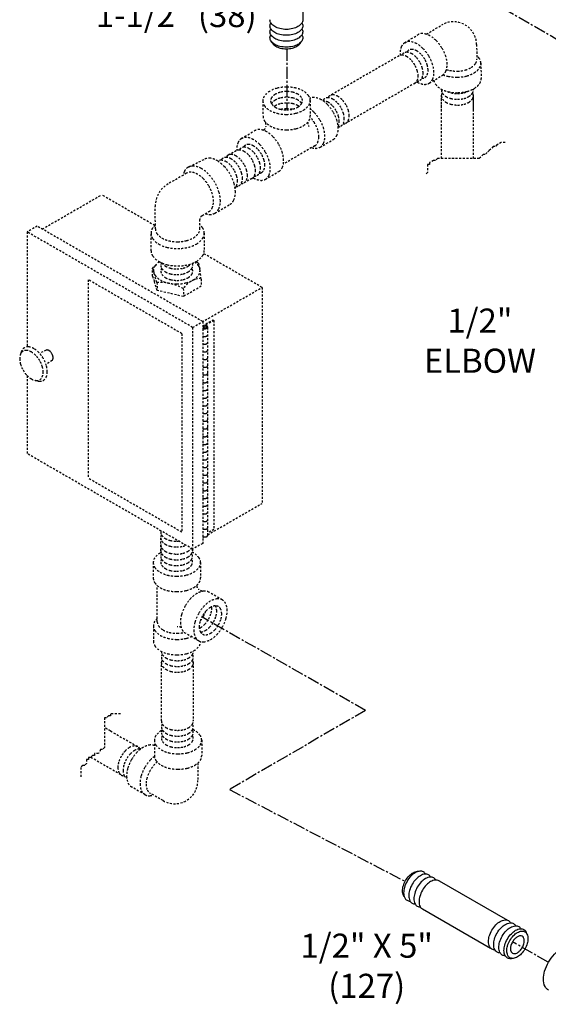
# Model space of a CAD drawing. Extents: x -14 to 54, y 1 to 105.
# Drawn here: x -14 to 18, y 3 to 64 of the extents above; entities that cross this region are included whole.
import ezdxf

# ---------------------------------------------------------------- set-up
doc = ezdxf.new("R2010")
doc.units = 0
doc.header["$MEASUREMENT"] = 0
doc.linetypes.add('CENTER2', pattern=[1.125, 0.75, -0.125, 0.125, -0.125])
doc.linetypes.add('HIDDEN2', pattern=[0.1875, 0.125, -0.0625])
doc.layers.get('0').update_dxf_attribs({"linetype": 'CONTINUOUS'})
for name, color, linetype in [('CEN', 7, 'CENTER2'), ('HID', 7, 'HIDDEN2'), ('OBJ', 7, 'CONTINUOUS')]:
    doc.layers.add(name, color=color, linetype=linetype)
doc.styles.get("Standard").update_dxf_attribs({"font": 'ARIAL.TTF'})

msp = doc.modelspace()

# ---------------------------------------------------------------- linework, layer by layer
at = {"layer": 'CEN'}
for p, q in [((20.126, 61.968), (12.754, 66.224)), ((2.128, 62.09), (2.128, 58.283)), ((7.026, 20.882), (-3.157, 26.705)), ((7.026, 20.882), (-1.449, 15.957)), ((-1.449, 15.957), (9.491, 10.24)), ((18.384, 5.213), (16.172, 6.47))]:
    msp.add_line(p, q, dxfattribs=at)
at = {"layer": 'HID'}
for p, q in [((10.808, 62.996), (11.744, 63.563)), ((9.465, 62.465), (10.288, 62.963)), ((13.933, 62.359), (13.952, 61.432)), ((9.113, 61.65), (4.779, 59.153)), ((14.199, 61.197), (14.219, 60.235)), ((10.99, 59.947), (11.812, 60.445)), ((10.109, 59.948), (5.804, 57.454)), ((11.753, 58.219), (11.749, 59.195)), ((11.752, 55.253), (11.752, 59.211)), ((13.729, 59.211), (13.728, 55.253)), ((13.731, 59.117), (13.728, 58.219)), ((0.638, 58.843), (0.645, 57.882)), ((3.582, 58.865), (3.589, 57.904)), ((0.659, 57.015), (0.692, 57.035)), ((0.809, 57.503), (0.811, 57.244)), ((-0.691, 56.502), (0.138, 56.989)), ((4.196, 55.958), (5.025, 56.445)), ((3.866, 56.045), (1.905, 54.893)), ((-3.944, 54.745), (-2.974, 55.224)), ((-1.015, 55.737), (-1.515, 55.472)), ((-4.114, 54.339), (-5.252, 53.676)), ((-0.041, 54.018), (-0.536, 53.736)), ((0.8, 53.964), (1.629, 54.451)), ((-13.092, 50.862), (-9.399, 52.994)), ((-6.088, 51.082), (-9.399, 52.994)), ((-6.052, 50.866), (-6.058, 52.267)), ((-2.349, 51.848), (-1.415, 52.393)), ((-3.152, 51.695), (-2.72, 51.947)), ((-13.402, 51.04), (-14.026, 50.68)), ((-3.108, 45.097), (-13.402, 51.04)), ((-3.284, 50.877), (-3.286, 51.46)), ((-3.732, 44.737), (-14.026, 50.68)), ((-14.026, 50.68), (-14.026, 43.527)), ((-6.319, 49.513), (-6.323, 50.595)), ((-3.011, 50.608), (-3.007, 49.526)), ((0.586, 47.229), (-3.042, 49.324)), ((-6.234, 48.411), (-5.972, 48.683)), ((-3.378, 48.743), (-3.558, 48.819)), ((-3.378, 48.743), (-3.29, 48.401)), ((-6.227, 47.93), (-6.234, 48.411)), ((-6.234, 48.411), (-6.138, 48.119)), ((-6.227, 47.93), (-6.125, 47.621)), ((-5.956, 47.535), (-6.14, 48.126)), ((-3.206, 47.749), (-3.277, 48.336)), ((-10.232, 47.709), (-10.232, 35.342)), ((-4.407, 44.346), (-10.232, 47.709)), ((-5.943, 47.037), (-6.128, 47.628)), ((-5.951, 47.535), (-5.943, 47.037)), ((-3.199, 47.299), (-4.306, 46.66)), ((-3.732, 44.737), (0.586, 47.229)), ((-3.206, 47.749), (-3.199, 47.299)), ((0.586, 47.229), (0.586, 33.778)), ((-4.306, 46.66), (-5.943, 47.037)), ((-4.314, 47.165), (-4.306, 46.66)), ((-3.108, 44.837), (-2.467, 45.206)), ((-3.108, 45.097), (-3.108, 31.288)), ((-3.108, 44.837), (-2.848, 44.687)), ((-2.411, 45.174), (-3.051, 44.804)), ((-2.946, 44.865), (-2.959, 44.821)), ((-2.467, 45.206), (-2.411, 45.174)), ((-2.411, 45.174), (-2.411, 32.151)), ((-4.407, 44.346), (-4.407, 31.979)), ((-3.732, 44.737), (-3.732, 30.928)), ((-2.796, 31.79), (-2.796, 44.76)), ((-14.404, 43.187), (-14.46, 43.006)), ((-12.849, 43.318), (-13.257, 43.122)), ((-12.482, 42.682), (-12.855, 42.426)), ((-14.026, 41.73), (-14.026, 36.872)), ((-13.373, 41.401), (-13.557, 41.443)), ((-3.732, 30.928), (-14.026, 36.872)), ((-4.407, 31.979), (-10.232, 35.342)), ((-2.796, 31.826), (0.586, 33.778)), ((-2.411, 32.151), (-2.796, 31.928)), ((-5.717, 30.828), (-5.72, 31.673)), ((-3.108, 31.288), (-3.732, 30.928)), ((-3.108, 31.646), (-3.034, 31.688)), ((-3.742, 30.934), (-3.742, 30.827)), ((-6.184, 30.086), (-6.181, 29.125)), ((-3.242, 30.094), (-3.239, 29.133)), ((-5.932, 26.392), (-5.938, 28.665)), ((-3.479, 28.671), (-3.479, 28.632)), ((-3.134, 28.296), (-3.358, 28.424)), ((-1.891, 27.769), (-2.724, 28.247)), ((-6.173, 26.151), (-6.17, 25.19)), ((-3.355, 25.217), (-4.188, 25.695)), ((-5.67, 20.225), (-5.671, 23.887)), ((-3.694, 23.888), (-3.696, 20.225)), ((-8.846, 19.605), (-7.112, 18.607)), ((-6.111, 19.027), (-6.111, 18.066)), ((-3.17, 19.027), (-3.17, 18.066)), ((-8.204, 16.876), (-10.072, 17.957)), ((-3.411, 17.605), (-3.411, 16.511)), ((-6.704, 15.637), (-7.536, 16.118)), ((-5.573, 15.263), (-6.375, 15.726))]:
    msp.add_line(p, q, dxfattribs=at)
for points in [[(10.288, 62.963, -0.156851), (10.591, 63.035, -0.106617), (11.025, 62.905, -0.072341), (11.411, 62.613, -0.058752), (11.777, 62.144, -0.058752)], [(9.18, 61.681, -0.015506), (9.174, 61.785, -0.106617), (9.261, 62.23, -0.156851), (9.465, 62.465, -0.156851), (9.769, 62.537, -0.106617), (10.203, 62.407, -0.072341), (10.589, 62.115, -0.058752), (10.955, 61.646, -0.058752), (11.201, 61.104, -0.072341), (11.281, 60.627, -0.106617), (11.194, 60.182, -0.156851), (10.99, 59.947, -0.156851), (10.686, 59.874, -0.106617), (10.253, 60.004, -0.00936), (10.198, 60.036, -0.00936)], [(9.591, 61.872, -0.1385), (9.721, 62.005, -0.156851), (9.925, 62.05, -0.106617), (10.215, 61.956, -0.072341), (10.47, 61.755, -0.058752), (10.709, 61.435, -0.058752)], [(11.777, 62.144, -0.058752), (12.024, 61.602, -0.072341), (12.103, 61.125, -0.106617), (12.017, 60.68, -0.156851), (11.812, 60.445, -0.156851)], [(9.089, 61.64, -0.010765), (9.101, 61.648, -0.156851), (9.306, 61.692, -0.106617), (9.595, 61.599, -0.072341), (9.85, 61.397, -0.058752), (10.089, 61.077, -0.058752)], [(9.281, 61.693, -0.1385), (9.411, 61.827, -0.156851), (9.616, 61.871, -0.106617), (9.905, 61.778, -0.072341), (10.16, 61.576, -0.058752), (10.399, 61.256, -0.058752)], [(10.709, 61.435, -0.058752), (10.867, 61.068, -0.072341), (10.914, 60.746, -0.106617), (10.849, 60.449, -0.156851), (10.709, 60.294, -0.1385), (10.529, 60.248, -0.062392)], [(12.737, 60.696, 0.058752), (13.23, 60.764, 0.072341), (13.602, 60.922, 0.106617), (13.878, 61.182, 0.156851), (13.952, 61.432, 0.156851)], [(12.745, 60.316, 0.058752), (13.334, 60.398, 0.072341), (13.78, 60.587, 0.106617), (14.109, 60.898, 0.156851), (14.199, 61.197, 0.156851), (14.097, 61.491, 0.051358), (13.948, 61.653, 0.072341)], [(10.089, 61.077, -0.058752), (10.247, 60.71, -0.072341), (10.294, 60.389, -0.106617), (10.23, 60.091, -0.156851), (10.089, 59.936, -0.010765), (10.076, 59.929, -0.062392)], [(10.399, 61.256, -0.058752), (10.557, 60.889, -0.072341), (10.604, 60.567, -0.106617), (10.54, 60.27, -0.156851), (10.399, 60.115, -0.1385), (10.219, 60.069, -0.062392)], [(12.059, 60.797, 0.033814), (12.242, 60.744, 0.058752), (12.737, 60.696, 0.058752)], [(11.85, 60.47, 0.04722), (12.152, 60.374, 0.058752), (12.745, 60.316, 0.058752)], [(12.765, 59.355, 0.058752), (13.354, 59.437, 0.072341), (13.8, 59.625, 0.106617), (14.129, 59.936, 0.156851), (14.219, 60.235, 0.156851)], [(13.726, 59.583, -0.050507), (13.733, 59.514, -0.156851), (13.669, 59.314, -0.106617), (13.443, 59.109, -0.072341), (13.139, 58.988, -0.058752), (12.74, 58.941, -0.058752), (12.342, 58.988, -0.072341), (12.038, 59.109, -0.106617), (11.812, 59.314, -0.156851), (11.747, 59.514, -0.036861), (11.751, 59.565, -0.036861)], [(1.172, 58.668, -0.018131), (1.186, 58.689, -0.106617), (1.41, 58.895, -0.072341), (1.711, 59.018, -0.058752), (2.108, 59.068, -0.058752), (2.506, 59.024, -0.072341), (2.809, 58.906, -0.106617), (3.036, 58.703, -0.018131), (3.05, 58.682, -0.156851)], [(5.012, 58.145, 0.058752), (4.653, 58.619, 0.072341), (4.271, 58.916, 0.106617), (3.838, 59.052, 0.140494), (3.563, 58.999, 0.156851)], [(5.315, 57.23, 0.137723), (5.495, 57.275, 0.156851), (5.636, 57.431, 0.106617), (5.7, 57.73, 0.072341), (5.653, 58.053, 0.058752), (5.495, 58.422, 0.058752), (5.255, 58.744, 0.072341), (4.998, 58.946, 0.106617), (4.707, 59.04, 0.156851), (4.502, 58.995, 0.137723), (4.372, 58.863, 0.106617)], [(5.625, 57.408, 0.137723), (5.804, 57.454, 0.156851), (5.946, 57.61, 0.106617), (6.01, 57.909, 0.072341), (5.963, 58.232, 0.058752), (5.804, 58.601, 0.058752), (5.564, 58.923, 0.072341), (5.308, 59.125, 0.106617), (5.017, 59.219, 0.156851), (4.811, 59.174, 0.137723), (4.682, 59.041, 0.106617)], [(13.683, 59.336, -0.137723), (13.733, 59.157, -0.156851), (13.669, 58.956, -0.106617), (13.443, 58.751, -0.072341), (13.139, 58.63, -0.058752), (12.74, 58.583, -0.058752), (12.342, 58.63, -0.072341), (12.038, 58.751, -0.106617), (11.812, 58.956, -0.156851), (11.747, 59.157, -0.137723), (11.798, 59.336, -0.106617)], [(13.426, 59.457, -0.068174), (13.139, 59.346, -0.058752), (12.74, 59.299, -0.058752), (12.342, 59.346, -0.052707), (12.117, 59.425, -0.052707)], [(1.343, 58.491, -0.029115), (1.412, 58.537, -0.072341), (1.714, 58.66, -0.058752), (2.111, 58.71, -0.058752), (2.508, 58.666, -0.072341), (2.811, 58.548, -0.029115), (2.882, 58.502, -0.156851)], [(1.772, 58.315, -0.050443), (2.113, 58.352, -0.050443), (2.456, 58.32, -0.072341)], [(4.183, 57.658, 0.058752), (3.824, 58.132, 0.046847), (3.586, 58.338, 0.106617)], [(5.32, 57.239, 0.010803), (5.326, 57.253, 0.106617), (5.391, 57.551, 0.072341), (5.344, 57.874, 0.058752), (5.185, 58.243, 0.058752), (4.945, 58.565, 0.072341), (4.688, 58.767, 0.106617), (4.398, 58.861, 0.028379), (4.359, 58.863, 0.028379)], [(2.123, 57.043, -0.058752), (1.532, 57.108, -0.072341), (1.08, 57.284, -0.106617), (0.742, 57.586, -0.156851), (0.645, 57.882, -0.156851)], [(3.589, 57.904, -0.156851), (3.496, 57.606, -0.106617), (3.162, 57.3, -0.072341), (2.714, 57.117, -0.058752), (2.123, 57.043, -0.058752)], [(3.856, 57.465, 0.053778), (3.584, 57.831, 0.072341)], [(3.676, 55.932, 0.051358), (3.891, 55.89, 0.156851), (4.196, 55.958, 0.156851), (4.404, 56.191, 0.106617), (4.496, 56.634, 0.072341), (4.422, 57.113, 0.058752), (4.183, 57.658, 0.058752)], [(1.617, 56.15, 0.058752), (1.257, 56.625, 0.072341), (0.875, 56.922, 0.106617), (0.443, 57.057, 0.156851), (0.138, 56.989, 0.156851)], [(3.866, 56.045, 0.156851), (4.04, 56.239, 0.106617), (4.117, 56.61, 0.072341), (4.056, 57.01, 0.058752), (3.856, 57.465, 0.058752)], [(0.019, 54.058, 0.007732), (0.064, 54.031, 0.106617), (0.496, 53.896, 0.156851), (0.8, 53.964, 0.156851), (1.008, 54.196, 0.106617), (1.1, 54.64, 0.072341), (1.027, 55.119, 0.058752), (0.788, 55.663, 0.058752), (0.428, 56.138, 0.072341), (0.046, 56.435, 0.106617), (-0.386, 56.57, 0.156851), (-0.691, 56.502, 0.156851), (-0.898, 56.27, 0.106617), (-0.991, 55.826, 0.011172), (-0.988, 55.751, 0.011172)], [(0.283, 55.345, 0.058752), (0.044, 55.665, 0.072341), (-0.211, 55.867, 0.106617), (-0.5, 55.96, 0.156851), (-0.705, 55.916, 0.1385), (-0.835, 55.783, 0.062392)], [(0.41, 54.334, 0.112813), (0.556, 54.38, 0.156851), (0.695, 54.536, 0.106617), (0.757, 54.834, 0.072341), (0.708, 55.156, 0.058752), (0.547, 55.522, 0.058752), (0.306, 55.841, 0.072341), (0.049, 56.041, 0.106617), (-0.242, 56.132, 0.156851), (-0.446, 56.086, 0.131653), (-0.571, 55.96, 0.131653)], [(1.629, 54.451, 0.156851), (1.837, 54.683, 0.106617), (1.929, 55.127, 0.072341), (1.856, 55.605, 0.058752), (1.617, 56.15, 0.058752)], [(-1.964, 55.149, -0.137723), (-1.834, 55.282, -0.156851), (-1.628, 55.326, -0.106617), (-1.337, 55.232, -0.072341), (-1.081, 55.03, -0.058752), (-0.841, 54.708, -0.058752), (-0.683, 54.339, -0.072341), (-0.636, 54.015, -0.106617), (-0.7, 53.717, -0.156851), (-0.842, 53.561, -0.137723), (-1.022, 53.515, -0.106617)], [(-1.654, 55.327, -0.137723), (-1.524, 55.46, -0.156851), (-1.318, 55.504, -0.106617), (-1.027, 55.411, -0.072341), (-0.771, 55.208, -0.058752), (-0.531, 54.886, -0.058752), (-0.373, 54.517, -0.072341), (-0.326, 54.194, -0.106617), (-0.39, 53.895, -0.156851), (-0.532, 53.74, -0.137723), (-0.712, 53.694, -0.106617)], [(-0.027, 55.166, 0.058752), (-0.266, 55.487, 0.072341), (-0.521, 55.688, 0.106617), (-0.81, 55.781, 0.156851), (-1.015, 55.737, 0.010765), (-1.027, 55.73, 0.062392)], [(0.102, 54.158, 0.1385), (0.282, 54.204, 0.156851), (0.423, 54.359, 0.106617), (0.487, 54.656, 0.072341), (0.441, 54.978, 0.058752), (0.283, 55.345, 0.058752)], [(-4.329, 54.214, -0.051358), (-4.251, 54.449, -0.156851), (-4.017, 54.71, -0.156851), (-3.674, 54.785, -0.106617), (-3.188, 54.631, -0.072341), (-2.759, 54.296, -0.058752), (-2.357, 53.761, -0.058752)], [(-2.16, 55.093, -0.013583), (-2.144, 55.103, -0.156851), (-1.938, 55.147, -0.106617), (-1.647, 55.053, -0.072341), (-1.391, 54.851, -0.058752), (-1.151, 54.529, -0.058752), (-0.992, 54.16, -0.072341), (-0.946, 53.837, -0.106617), (-1.01, 53.538, -0.105273), (-1.095, 53.423)], [(-0.041, 54.018, 0.010765), (-0.028, 54.025, 0.156851), (0.113, 54.18, 0.106617), (0.177, 54.478, 0.072341), (0.131, 54.799, 0.058752), (-0.027, 55.166, 0.058752)], [(-4.114, 54.339, -0.156851), (-3.827, 54.402, -0.106617), (-3.421, 54.273, -0.072341), (-3.062, 53.993, -0.058752), (-2.726, 53.545, -0.058752)], [(-1.422, 54.305, -0.058752), (-1.155, 53.691, -0.072341), (-1.075, 53.152, -0.106617), (-1.18, 52.654, -0.156851), (-1.415, 52.393, -0.156851)], [(-2.357, 53.761, -0.058752), (-2.09, 53.147, -0.072341), (-2.009, 52.608, -0.106617), (-2.115, 52.109, -0.156851), (-2.349, 51.848, -0.156851), (-2.692, 51.773, -0.051358), (-2.935, 51.822, -0.072341)], [(-2.726, 53.545, -0.058752), (-2.503, 53.032, -0.072341), (-2.435, 52.582, -0.106617), (-2.523, 52.165, -0.156851), (-2.72, 51.947, -0.156851)], [(-3.285, 51.126, -0.051358), (-3.12, 50.942, -0.156851), (-3.011, 50.608, -0.156851), (-3.117, 50.274, -0.106617), (-3.493, 49.93, -0.072341), (-3.998, 49.726, -0.058752), (-4.663, 49.645, -0.058752), (-5.328, 49.721, -0.072341), (-5.835, 49.921, -0.106617), (-6.214, 50.261, -0.156851), (-6.323, 50.595, -0.156851), (-6.217, 50.929, -0.051358), (-6.053, 51.115, -0.072341)], [(-3.284, 50.877, -0.156851), (-3.372, 50.598, -0.106617), (-3.687, 50.311, -0.072341), (-4.109, 50.14, -0.058752), (-4.665, 50.073, -0.058752), (-5.221, 50.136, -0.072341), (-5.645, 50.303, -0.106617), (-5.961, 50.587, -0.156851), (-6.052, 50.866, -0.156851)], [(-3.007, 49.526, -0.156851), (-3.113, 49.192, -0.106617), (-3.489, 48.848, -0.072341), (-3.994, 48.645, -0.058752), (-4.659, 48.564, -0.058752), (-5.324, 48.639, -0.072341), (-5.831, 48.839, -0.106617), (-6.21, 49.179, -0.156851), (-6.319, 49.513, -0.156851)], [(-5.805, 48.824, 0.088248), (-6.069, 48.567, 0.156851), (-6.163, 48.275, 0.156851), (-6.069, 47.984, 0.106617), (-5.74, 47.686, 0.072341), (-5.298, 47.51, 0.058752), (-4.718, 47.441, 0.058752), (-4.138, 47.51, 0.072341), (-3.697, 47.686, 0.106617), (-3.367, 47.984, 0.156851), (-3.274, 48.275, 0.156851), (-3.367, 48.567, 0.077112), (-3.594, 48.797)], [(-3.749, 48.718, -0.091991), (-3.726, 48.595, -0.156851), (-3.79, 48.394, -0.106617), (-4.017, 48.189, -0.072341), (-4.32, 48.069, -0.058752), (-4.718, 48.022, -0.058752), (-5.117, 48.069, -0.072341), (-5.42, 48.189, -0.106617), (-5.646, 48.394, -0.156851), (-5.711, 48.595, -0.137723), (-5.661, 48.773)], [(-3.854, 48.675, -0.071788), (-4.017, 48.547, -0.072341), (-4.32, 48.426, -0.058752), (-4.718, 48.379, -0.058752), (-5.117, 48.426, -0.072341), (-5.42, 48.547, -0.103144), (-5.64, 48.744, -0.103144)], [(-3.776, 48.416, -0.137723), (-3.726, 48.237, -0.156851), (-3.79, 48.037, -0.106617), (-4.017, 47.832, -0.072341), (-4.32, 47.711, -0.058752), (-4.718, 47.664, -0.058752), (-5.117, 47.711, -0.072341), (-5.42, 47.832, -0.106617), (-5.646, 48.037, -0.156851), (-5.711, 48.237, -0.137723), (-5.661, 48.416, -0.106617)], [(-3.108, 44.684, 0.069118), (-3.054, 44.663, 0.058752), (-2.98, 44.654, 0.058752), (-2.906, 44.663, 0.072341), (-2.85, 44.685, 0.106617), (-2.808, 44.723, 0.156851), (-2.796, 44.76, 0.156851), (-2.808, 44.797, 0.106617), (-2.85, 44.835, 0.072341), (-2.906, 44.858, 0.032005), (-2.946, 44.865, 0.058752)], [(-3.108, 44.203, 0.069118), (-3.054, 44.182, 0.058752), (-2.98, 44.174, 0.058752), (-2.906, 44.182, 0.072341), (-2.85, 44.205, 0.106617), (-2.808, 44.243, 0.156851), (-2.796, 44.28, 0.156851)], [(-3.108, 43.723, 0.069118), (-3.054, 43.702, 0.058752), (-2.98, 43.693, 0.058752), (-2.906, 43.702, 0.072341), (-2.85, 43.724, 0.106617), (-2.808, 43.762, 0.156851), (-2.796, 43.799, 0.156851)], [(-13.373, 41.401, 0.031828), (-13.265, 41.383, 0.156851), (-13.022, 41.436, 0.156851), (-12.854, 41.62, 0.106617), (-12.778, 41.974, 0.072341), (-12.834, 42.357, 0.058752), (-13.022, 42.794, 0.058752), (-13.306, 43.176, 0.072341), (-13.61, 43.415, 0.106617), (-13.955, 43.526, 0.156851), (-14.198, 43.474, 0.156851), (-14.366, 43.289, 0.031828), (-14.404, 43.187, 0.072341)], [(-12.482, 42.682, 0.137318), (-12.438, 42.734, 0.106617), (-12.414, 42.845, 0.072341), (-12.431, 42.965, 0.058752), (-12.49, 43.101, 0.058752), (-12.579, 43.22, 0.072341), (-12.674, 43.295, 0.106617), (-12.782, 43.33, 0.137318), (-12.849, 43.318, 0.156851)], [(-3.108, 43.243, 0.069118), (-3.054, 43.222, 0.058752), (-2.98, 43.213, 0.058752), (-2.906, 43.222, 0.072341), (-2.85, 43.244, 0.106617), (-2.808, 43.282, 0.156851), (-2.796, 43.319, 0.156851)], [(-3.108, 42.762, 0.069118), (-3.054, 42.741, 0.058752), (-2.98, 42.732, 0.058752), (-2.906, 42.741, 0.072341), (-2.85, 42.764, 0.106617), (-2.808, 42.802, 0.156851), (-2.796, 42.839, 0.156851)], [(-3.108, 42.282, 0.069118), (-3.054, 42.261, 0.058752), (-2.98, 42.252, 0.058752), (-2.906, 42.261, 0.072341), (-2.85, 42.283, 0.106617), (-2.808, 42.321, 0.156851), (-2.796, 42.358, 0.156851)], [(-3.108, 41.801, 0.069118), (-3.054, 41.78, 0.058752), (-2.98, 41.772, 0.058752), (-2.906, 41.78, 0.072341), (-2.85, 41.803, 0.106617), (-2.808, 41.841, 0.156851), (-2.796, 41.878, 0.156851)], [(-3.108, 41.321, 0.069118), (-3.054, 41.3, 0.058752), (-2.98, 41.291, 0.058752), (-2.906, 41.3, 0.072341), (-2.85, 41.322, 0.106617), (-2.808, 41.36, 0.156851), (-2.796, 41.397, 0.156851)], [(-3.108, 40.841, 0.069118), (-3.054, 40.82, 0.058752), (-2.98, 40.811, 0.058752), (-2.906, 40.82, 0.072341), (-2.85, 40.842, 0.106617), (-2.808, 40.88, 0.156851), (-2.796, 40.917, 0.156851)], [(-3.108, 40.36, 0.069118), (-3.054, 40.339, 0.058752), (-2.98, 40.331, 0.058752), (-2.906, 40.339, 0.072341), (-2.85, 40.362, 0.106617), (-2.808, 40.4, 0.156851), (-2.796, 40.437, 0.156851)], [(-3.108, 39.88, 0.069118), (-3.054, 39.859, 0.058752), (-2.98, 39.85, 0.058752), (-2.906, 39.859, 0.072341), (-2.85, 39.881, 0.106617), (-2.808, 39.919, 0.156851), (-2.796, 39.956, 0.156851)], [(-3.108, 39.399, 0.069118), (-3.054, 39.378, 0.058752), (-2.98, 39.37, 0.058752), (-2.906, 39.378, 0.072341), (-2.85, 39.401, 0.106617), (-2.808, 39.439, 0.156851), (-2.796, 39.476, 0.156851)], [(-3.108, 38.919, 0.069118), (-3.054, 38.898, 0.058752), (-2.98, 38.889, 0.058752), (-2.906, 38.898, 0.072341), (-2.85, 38.92, 0.106617), (-2.808, 38.958, 0.156851), (-2.796, 38.995, 0.156851)], [(-3.108, 38.439, 0.069118), (-3.054, 38.418, 0.058752), (-2.98, 38.409, 0.058752), (-2.906, 38.418, 0.072341), (-2.85, 38.44, 0.106617), (-2.808, 38.478, 0.156851), (-2.796, 38.515, 0.156851)], [(-3.108, 37.958, 0.069118), (-3.054, 37.937, 0.058752), (-2.98, 37.929, 0.058752), (-2.906, 37.937, 0.072341), (-2.85, 37.96, 0.106617), (-2.808, 37.998, 0.156851), (-2.796, 38.035, 0.156851)], [(-3.108, 37.478, 0.069118), (-3.054, 37.457, 0.058752), (-2.98, 37.448, 0.058752), (-2.906, 37.457, 0.072341), (-2.85, 37.479, 0.106617), (-2.808, 37.517, 0.156851), (-2.796, 37.554, 0.156851)], [(-3.108, 36.997, 0.069118), (-3.054, 36.976, 0.058752), (-2.98, 36.968, 0.058752), (-2.906, 36.976, 0.072341), (-2.85, 36.999, 0.106617), (-2.808, 37.037, 0.156851), (-2.796, 37.074, 0.156851)], [(-3.108, 36.517, 0.069118), (-3.054, 36.496, 0.058752), (-2.98, 36.487, 0.058752), (-2.906, 36.496, 0.072341), (-2.85, 36.518, 0.106617), (-2.808, 36.556, 0.156851), (-2.796, 36.593, 0.156851)], [(-3.108, 36.037, 0.069118), (-3.054, 36.016, 0.058752), (-2.98, 36.007, 0.058752), (-2.906, 36.016, 0.072341), (-2.85, 36.038, 0.106617), (-2.808, 36.076, 0.156851), (-2.796, 36.113, 0.156851)], [(-3.108, 35.556, 0.069118), (-3.054, 35.535, 0.058752), (-2.98, 35.527, 0.058752), (-2.906, 35.535, 0.072341), (-2.85, 35.558, 0.106617), (-2.808, 35.596, 0.156851), (-2.796, 35.633, 0.156851)], [(-3.108, 35.076, 0.069118), (-3.054, 35.055, 0.058752), (-2.98, 35.046, 0.058752), (-2.906, 35.055, 0.072341), (-2.85, 35.077, 0.106617), (-2.808, 35.115, 0.156851), (-2.796, 35.152, 0.156851)], [(-3.108, 34.596, 0.069118), (-3.054, 34.574, 0.058752), (-2.98, 34.566, 0.058752), (-2.906, 34.574, 0.072341), (-2.85, 34.597, 0.106617), (-2.808, 34.635, 0.156851), (-2.796, 34.672, 0.156851)], [(-3.108, 34.115, 0.069118), (-3.054, 34.094, 0.058752), (-2.98, 34.085, 0.058752), (-2.906, 34.094, 0.072341), (-2.85, 34.116, 0.106617), (-2.808, 34.154, 0.156851), (-2.796, 34.192, 0.156851)], [(-3.108, 33.635, 0.069118), (-3.054, 33.614, 0.058752), (-2.98, 33.605, 0.058752), (-2.906, 33.614, 0.072341), (-2.85, 33.636, 0.106617), (-2.808, 33.674, 0.156851), (-2.796, 33.711, 0.156851)], [(-3.108, 33.154, 0.069118), (-3.054, 33.133, 0.058752), (-2.98, 33.125, 0.058752), (-2.906, 33.133, 0.072341), (-2.85, 33.156, 0.106617), (-2.808, 33.194, 0.156851), (-2.796, 33.231, 0.156851)], [(-3.108, 32.674, 0.069118), (-3.054, 32.653, 0.058752), (-2.98, 32.644, 0.058752), (-2.906, 32.653, 0.072341), (-2.85, 32.675, 0.106617), (-2.808, 32.713, 0.156851), (-2.796, 32.75, 0.156851)], [(-4.593, 31.425, -0.020011), (-4.73, 31.42, -0.058752), (-5.128, 31.467, -0.072341), (-5.431, 31.588, -0.106617), (-5.658, 31.793, -0.156851), (-5.722, 31.993, -0.058264), (-5.713, 32.072)], [(-3.108, 32.194, 0.069118), (-3.054, 32.172, 0.058752), (-2.98, 32.164, 0.058752), (-2.906, 32.172, 0.072341), (-2.85, 32.195, 0.106617), (-2.808, 32.233, 0.156851), (-2.796, 32.27, 0.156851)], [(-4.15, 31.169, -0.042265), (-4.331, 31.109, -0.058752), (-4.73, 31.062, -0.058752), (-5.128, 31.109, -0.072341), (-5.431, 31.23, -0.106617), (-5.658, 31.435, -0.156851), (-5.722, 31.635, -0.137723), (-5.672, 31.814)], [(-3.108, 31.713, 0.069118), (-3.054, 31.692, 0.058752), (-2.98, 31.683, 0.058752), (-2.906, 31.692, 0.072341), (-2.85, 31.714, 0.106617), (-2.808, 31.752, 0.156851), (-2.796, 31.79, 0.156851)], [(-5.697, 30.719, 0.009715), (-5.754, 30.688, 0.106617), (-6.089, 30.383, 0.156851), (-6.184, 30.086, 0.156851), (-6.087, 29.79, 0.106617), (-5.751, 29.487, 0.072341), (-5.301, 29.309, 0.058752), (-4.71, 29.241, 0.058752), (-4.12, 29.312, 0.072341), (-3.671, 29.492, 0.106617), (-3.336, 29.797, 0.156851), (-3.242, 30.094, 0.156851), (-3.338, 30.39, 0.106617), (-3.674, 30.693, 0.013855), (-3.756, 30.737, 0.013855)], [(-5.717, 31.206, 0.010765), (-5.717, 31.191, 0.156851), (-5.653, 30.992, 0.106617), (-5.428, 30.788, 0.072341), (-5.126, 30.668, 0.058752), (-4.73, 30.621, 0.058752)], [(-5.667, 31.013, 0.1385), (-5.717, 30.834, 0.156851), (-5.653, 30.635, 0.106617), (-5.428, 30.431, 0.072341), (-5.126, 30.311, 0.058752), (-4.73, 30.264, 0.058752)], [(-4.73, 30.621, 0.058752), (-4.333, 30.668, 0.072341), (-4.032, 30.788, 0.100226), (-3.817, 30.978, 0.100226)], [(-4.73, 30.264, 0.058752), (-4.333, 30.311, 0.072341), (-4.032, 30.431, 0.106617), (-3.806, 30.635, 0.156851), (-3.742, 30.834, 0.083004), (-3.761, 30.945, 0.083004)], [(-5.667, 30.655, 0.1385), (-5.717, 30.476, 0.156851), (-5.653, 30.277, 0.106617), (-5.428, 30.073, 0.072341), (-5.126, 29.953, 0.058752), (-4.73, 29.906, 0.058752)], [(-5.667, 30.298, 0.1385), (-5.717, 30.119, 0.156851), (-5.653, 29.92, 0.106617), (-5.428, 29.716, 0.072341), (-5.126, 29.596, 0.058752), (-4.73, 29.549, 0.058752)], [(-4.73, 29.906, 0.058752), (-4.333, 29.953, 0.072341), (-4.032, 30.073, 0.106617), (-3.806, 30.277, 0.156851), (-3.742, 30.476, 0.1385), (-3.793, 30.655, 0.062392)], [(-4.73, 29.549, 0.058752), (-4.333, 29.596, 0.072341), (-4.032, 29.716, 0.106617), (-3.806, 29.92, 0.156851), (-3.742, 30.119, 0.1385), (-3.793, 30.298, 0.062392)], [(-6.181, 29.125, 0.156851), (-6.085, 28.829, 0.106617), (-5.749, 28.526, 0.072341), (-5.299, 28.348, 0.058752), (-4.708, 28.28, 0.058752)], [(-4.708, 28.28, 0.058752), (-4.117, 28.351, 0.072341), (-3.668, 28.532, 0.106617), (-3.334, 28.836, 0.156851), (-3.239, 29.133, 0.156851)], [(-4.193, 27.393, -0.058752), (-3.838, 27.871, -0.072341), (-3.459, 28.172, -0.106617), (-3.029, 28.312, -0.156851), (-2.724, 28.247, -0.156851)], [(-4.188, 25.695, -0.156851), (-4.398, 25.925, -0.106617), (-4.495, 26.368, -0.072341), (-4.426, 26.847, -0.058752), (-4.193, 27.393, -0.058752)], [(-2.55, 27.338, -0.029115), (-2.545, 27.254, -0.072341), (-2.591, 26.932, -0.058752), (-2.748, 26.564, -0.058752), (-2.986, 26.243, -0.072341), (-3.241, 26.041, -0.029115), (-3.315, 26.004, -0.156851)], [(-2.918, 27.056, -0.050443), (-3.058, 26.742, -0.050443), (-3.258, 26.463, -0.072341)], [(-2.311, 27.395, -0.018131), (-2.3, 27.373, -0.106617), (-2.235, 27.076, -0.072341), (-2.281, 26.754, -0.058752), (-2.438, 26.387, -0.058752), (-2.676, 26.066, -0.072341), (-2.931, 25.864, -0.106617), (-3.22, 25.77, -0.018131), (-3.245, 25.768, -0.156851)], [(-5.933, 26.613, 0.051358), (-6.078, 26.448, 0.156851), (-6.173, 26.151, 0.156851), (-6.077, 25.855, 0.106617), (-5.74, 25.552, 0.072341), (-5.29, 25.374, 0.058752), (-4.7, 25.306, 0.058752)], [(-5.932, 26.392, 0.156851), (-5.852, 26.144, 0.106617), (-5.571, 25.891, 0.072341), (-5.195, 25.742, 0.058752), (-4.701, 25.685, 0.058752)], [(-4.701, 25.685, 0.053778), (-4.248, 25.735, 0.072341)], [(-4.7, 25.306, 0.058752), (-4.109, 25.377, 0.046847), (-3.812, 25.479, 0.106617)], [(-4.697, 24.345, 0.058752), (-4.107, 24.416, 0.072341), (-3.658, 24.597, 0.106617), (-3.323, 24.901, 0.140494), (-3.229, 25.166, 0.156851)], [(-3.691, 24.578, -0.018668), (-3.69, 24.552, -0.156851), (-3.755, 24.352, -0.106617), (-3.981, 24.147, -0.072341), (-4.284, 24.026, -0.058752), (-4.683, 23.979, -0.058752), (-5.081, 24.026, -0.072341), (-5.384, 24.147, -0.106617), (-5.61, 24.352, -0.156851), (-5.675, 24.552, -0.00329), (-5.675, 24.557)], [(-3.74, 24.373, -0.137723), (-3.69, 24.195, -0.156851), (-3.755, 23.995, -0.106617), (-3.981, 23.79, -0.072341), (-4.284, 23.669, -0.058752), (-4.683, 23.622, -0.058752), (-5.081, 23.669, -0.072341), (-5.384, 23.79, -0.106617), (-5.61, 23.995, -0.156851), (-5.675, 24.195, -0.137723), (-5.625, 24.373, -0.106617)], [(-3.74, 24.016, -0.137723), (-3.69, 23.837, -0.156851), (-3.755, 23.637, -0.106617), (-3.981, 23.432, -0.072341), (-4.284, 23.311, -0.058752), (-4.683, 23.264, -0.058752), (-5.081, 23.311, -0.072341), (-5.384, 23.432, -0.106617), (-5.61, 23.637, -0.156851), (-5.675, 23.837, -0.137723), (-5.625, 24.016, -0.106617)], [(-8.846, 19.605, 0.000068), (-9.211, 19.816, 0.000068)], [(-3.733, 19.697, -0.022274), (-3.6, 19.628, -0.106617), (-3.265, 19.324, -0.156851), (-3.17, 19.027, -0.156851), (-3.265, 18.73, -0.106617), (-3.6, 18.427, -0.072341), (-4.05, 18.247, -0.058752), (-4.641, 18.178, -0.058752), (-5.231, 18.247, -0.072341), (-5.681, 18.427, -0.106617), (-6.016, 18.73, -0.156851), (-6.111, 19.027, -0.156851), (-6.016, 19.324, -0.106617), (-5.681, 19.628, -0.008554), (-5.63, 19.655, -0.008554)], [(-5.67, 20.225, 0.010765), (-5.67, 20.211, 0.156851), (-5.606, 20.012, 0.106617), (-5.381, 19.808, 0.072341), (-5.079, 19.687, 0.058752), (-4.683, 19.641, 0.058752)], [(-5.619, 20.032, 0.1385), (-5.67, 19.853, 0.156851), (-5.606, 19.654, 0.106617), (-5.381, 19.45, 0.072341), (-5.079, 19.33, 0.058752), (-4.683, 19.283, 0.058752)], [(-5.619, 19.675, 0.1385), (-5.67, 19.496, 0.156851), (-5.606, 19.297, 0.106617), (-5.381, 19.093, 0.072341), (-5.079, 18.973, 0.058752), (-4.683, 18.926, 0.058752)], [(-4.683, 19.641, 0.058752), (-4.286, 19.687, 0.072341), (-3.984, 19.808, 0.106617), (-3.759, 20.012, 0.156851), (-3.695, 20.211, 0.010765), (-3.696, 20.225, 0.062392)], [(-4.683, 19.283, 0.058752), (-4.286, 19.33, 0.072341), (-3.984, 19.45, 0.106617), (-3.759, 19.654, 0.156851), (-3.695, 19.853, 0.1385), (-3.746, 20.032, 0.062392)], [(-4.683, 18.926, 0.058752), (-4.286, 18.973, 0.072341), (-3.984, 19.093, 0.106617), (-3.759, 19.297, 0.156851), (-3.695, 19.496, 0.1385), (-3.746, 19.675, 0.062392)], [(-5.619, 19.317, 0.1385), (-5.67, 19.138, 0.156851), (-5.606, 18.939, 0.106617), (-5.381, 18.735, 0.072341), (-5.079, 18.615, 0.058752), (-4.683, 18.568, 0.058752)], [(-4.683, 18.568, 0.058752), (-4.286, 18.615, 0.072341), (-3.984, 18.735, 0.106617), (-3.759, 18.939, 0.156851), (-3.695, 19.138, 0.1385), (-3.746, 19.317, 0.062392)], [(-7.984, 16.806, -0.137723), (-8.17, 16.853, -0.156851), (-8.316, 17.014, -0.106617), (-8.382, 17.323, -0.072341), (-8.334, 17.656, -0.058752), (-8.17, 18.037, -0.058752), (-7.922, 18.369, -0.072341), (-7.658, 18.578, -0.106617), (-7.357, 18.675, -0.156851), (-7.145, 18.629, -0.137723), (-7.011, 18.492, -0.106617)], [(-7.832, 16.659, -0.014647), (-7.85, 16.669, -0.156851), (-7.996, 16.83, -0.106617), (-8.063, 17.138, -0.072341), (-8.014, 17.472, -0.058752), (-7.85, 17.852, -0.058752), (-7.603, 18.185, -0.072341), (-7.338, 18.393, -0.106617), (-7.038, 18.49, -0.056068), (-6.958, 18.489)], [(-7.536, 17.816, 0.058752), (-7.771, 17.27, 0.072341), (-7.84, 16.791, 0.106617), (-7.745, 16.349, 0.156851), (-7.536, 16.118, 0.156851)], [(-6.109, 18.021, 0.04722), (-6.348, 17.812, 0.058752), (-6.704, 17.336, 0.058752)], [(-4.641, 17.217, -0.058752), (-5.231, 17.287, -0.072341), (-5.681, 17.466, -0.106617), (-6.016, 17.77, -0.156851), (-6.111, 18.066, -0.156851)], [(-3.17, 18.066, -0.156851), (-3.265, 17.77, -0.106617), (-3.6, 17.466, -0.072341), (-4.05, 17.287, -0.058752), (-4.641, 17.217, -0.058752)], [(-6.704, 17.336, 0.058752), (-6.939, 16.789, 0.072341), (-7.008, 16.311, 0.106617), (-6.913, 15.868, 0.156851), (-6.704, 15.637, 0.156851), (-6.399, 15.572, 0.051358), (-6.183, 15.616, 0.072341)], [(-5.938, 17.673, 0.033814), (-6.078, 17.545, 0.058752), (-6.375, 17.146, 0.058752)], [(-6.375, 17.146, 0.058752), (-6.571, 16.689, 0.072341), (-6.63, 16.289, 0.106617), (-6.55, 15.919, 0.156851), (-6.375, 15.726, 0.156851)]]:
    msp.add_lwpolyline(points, format="xyb", dxfattribs=at)
for points in [[(2.116, 58.004, -0.058752), (1.524, 58.07, -0.072341), (1.073, 58.246, -0.106617), (0.735, 58.547, -0.156851), (0.638, 58.843, -0.156851), (0.731, 59.141, -0.106617), (1.064, 59.447, -0.072341), (1.513, 59.63, -0.058752), (2.103, 59.704, -0.058752), (2.695, 59.639, -0.072341), (3.146, 59.463, -0.106617), (3.484, 59.161, -0.156851), (3.582, 58.865, -0.156851), (3.488, 58.568, -0.106617), (3.155, 58.261, -0.072341), (2.706, 58.078, -0.058752)], [(2.114, 58.283, -0.058752), (1.716, 58.327, -0.072341), (1.413, 58.445, -0.106617), (1.186, 58.648, -0.156851), (1.12, 58.847, -0.156851), (1.183, 59.047, -0.106617), (1.407, 59.253, -0.072341), (1.709, 59.376, -0.058752), (2.105, 59.425, -0.058752), (2.503, 59.381, -0.072341), (2.806, 59.263, -0.106617), (3.033, 59.061, -0.156851), (3.099, 58.862, -0.156851), (3.036, 58.662, -0.106617), (2.812, 58.456, -0.072341), (2.511, 58.333, -0.058752)], [(-2.978, 44.822, 0.058752), (-3.019, 44.817, 0.072341), (-3.051, 44.804, 0.106617), (-3.075, 44.783, 0.156851), (-3.081, 44.762, 0.156851), (-3.075, 44.741, 0.106617), (-3.051, 44.719, 0.072341), (-3.019, 44.707, 0.058752), (-2.978, 44.702, 0.058752), (-2.936, 44.707, 0.072341), (-2.904, 44.719, 0.106617), (-2.88, 44.741, 0.156851), (-2.874, 44.762, 0.156851), (-2.88, 44.783, 0.106617), (-2.904, 44.804, 0.072341), (-2.936, 44.817, 0.058752)], [(-14.279, 42.068, 0.058752), (-14.031, 41.734, 0.072341), (-13.765, 41.525, 0.106617), (-13.463, 41.428, 0.156851), (-13.25, 41.474, 0.156851), (-13.103, 41.635, 0.106617), (-13.037, 41.945, 0.072341), (-13.085, 42.28, 0.058752), (-13.25, 42.663, 0.058752), (-13.499, 42.996, 0.072341), (-13.765, 43.206, 0.106617), (-14.066, 43.303, 0.156851), (-14.279, 43.257, 0.156851), (-14.426, 43.095, 0.106617), (-14.493, 42.786, 0.072341), (-14.444, 42.45, 0.058752)], [(-3.359, 26.915, -0.058752), (-3.005, 27.393, -0.072341), (-2.626, 27.694, -0.106617), (-2.196, 27.833, -0.156851), (-1.891, 27.769, -0.156851), (-1.681, 27.538, -0.106617), (-1.584, 27.096, -0.072341), (-1.653, 26.617, -0.058752), (-1.886, 26.07, -0.058752), (-2.24, 25.592, -0.072341), (-2.619, 25.292, -0.106617), (-3.05, 25.152, -0.156851), (-3.355, 25.217, -0.156851), (-3.565, 25.447, -0.106617), (-3.661, 25.889, -0.072341), (-3.593, 26.368, -0.058752)], [(-3.118, 26.777, -0.058752), (-2.88, 27.098, -0.072341), (-2.625, 27.3, -0.106617), (-2.336, 27.394, -0.156851), (-2.131, 27.35, -0.156851), (-1.99, 27.195, -0.106617), (-1.925, 26.898, -0.072341), (-1.971, 26.576, -0.058752), (-2.128, 26.209, -0.058752), (-2.366, 25.888, -0.072341), (-2.621, 25.686, -0.106617), (-2.91, 25.592, -0.156851), (-3.115, 25.635, -0.156851), (-3.256, 25.79, -0.106617), (-3.321, 26.087, -0.072341), (-3.275, 26.409, -0.058752)]]:
    msp.add_lwpolyline(points, format="xyb", close=True, dxfattribs=at)
for points in [[(15.717, 56.245), (15.469, 56.245), (15.22, 56.121), (15.096, 55.997), (14.972, 55.997), (14.724, 55.749), (14.6, 55.625), (14.476, 55.501), (14.352, 55.501), (14.104, 55.253), (11.5, 55.253), (11.376, 55.13), (11.252, 55.13), (11.004, 55.006), (11.004, 54.882), (10.88, 54.882), (10.88, 54.386), (10.756, 54.262)], [(-8.219, 20.677), (-8.839, 20.677), (-8.839, 20.553), (-8.963, 20.553), (-9.087, 20.429), (-9.211, 20.429), (-9.211, 18.57), (-9.335, 18.446), (-9.459, 18.446), (-9.583, 18.198), (-9.831, 18.198), (-9.831, 18.074), (-9.955, 18.074), (-10.079, 17.95), (-10.203, 17.95), (-10.203, 17.826), (-10.327, 17.826), (-10.327, 17.578), (-10.451, 17.455), (-10.575, 17.455), (-10.699, 17.331), (-10.699, 16.711)]]:
    msp.add_lwpolyline(points, dxfattribs=at)
for centre, radius, start, end in [((12.491, 62.329), 1.442, 1.19199, 121.19199), ((11.785, 60.185), 0.509, 187.09828, 216.84912), ((12.236, 60.523), 1.074, 216.84912, 241.19199), ((12.529, 61.056), 1.682, 241.19199, 257.74251), ((12.712, 61.896), 2.541, 257.74251, 271.19199), ((2.821, 56.858), 2.541, 16.97678, 30.42625), ((0.571, 57.242), 0.24, 300.42625, 0.42625), ((3.713, 57.468), 0.29, 169.56905, 225.24274), ((4.251, 57.113), 1.074, 336.08338, 0.42625), ((3.643, 57.109), 1.682, 0.42625, 16.97678), ((4.767, 56.884), 0.509, 300.42625, 336.08338), ((-2.72, 54.71), 0.573, 80.65294, 116.31007), ((-2.823, 54.084), 1.208, 56.31007, 80.65294), ((-3.203, 53.514), 1.892, 39.75954, 56.31007), ((-3.892, 52.866), 2.859, 30.2291, 43.67857), ((-4.435, 52.274), 1.623, 120.2291, 180.2291), ((-3.015, 51.461), 0.27, 120.2291, 180.2291), ((-5.809, 44.43), 3.108, 61.35001, 92.70395), ((-3.087, 46.304), 1.499, 94.74813, 145.25187), ((-3.239, 28.633), 0.24, 180.15553, 240.15553), ((-4.627, 25.807), 0.29, 49.29833, 104.97202), ((-5.661, 25.192), 0.509, 180.15553, 215.81266), ((-5.204, 25.522), 1.073, 215.81266, 240.15553), ((-4.901, 26.049), 1.681, 240.15553, 256.70606), ((-4.704, 26.884), 2.539, 256.70606, 270.15553), ((-5.96, 17.137), 1.681, 120, 136.55052), ((-6.264, 17.663), 1.073, 95.65713, 120), ((-6.319, 18.225), 0.509, 65.90629, 95.65713), ((-5.337, 16.547), 2.539, 136.55052, 150), ((-4.852, 16.511), 1.441, 240, 0)]:
    msp.add_arc(centre, radius, start, end, dxfattribs=at)
at = {"layer": 'OBJ'}
for p, q in [((11.597, 10.265), (15.857, 7.818)), ((14.794, 6.064), (10.579, 8.498))]:
    msp.add_line(p, q, dxfattribs=at)
for points in [[(3.122, 65.861, -0.000083), (3.117, 63.885, -0.156851), (3.051, 63.679, -0.106617), (2.819, 63.468, -0.072341), (2.507, 63.344, -0.058752), (2.097, 63.296, -0.02521)], [(2.097, 63.296, -0.058752), (1.688, 63.344, -0.072341), (1.376, 63.468, -0.106617), (1.143, 63.679, -0.156851), (1.077, 63.885, -0.010765), (1.078, 63.9, -0.062392)], [(2.097, 62.927, -0.058752), (1.688, 62.975, -0.072341), (1.376, 63.099, -0.106617), (1.143, 63.31, -0.156851), (1.077, 63.516, -0.1385), (1.129, 63.7, -0.062392)], [(2.097, 62.557, -0.058752), (1.688, 62.606, -0.072341), (1.376, 62.73, -0.106617), (1.143, 62.941, -0.156851), (1.077, 63.146, -0.1385), (1.129, 63.331, -0.062392)], [(3.065, 63.7, -0.1385), (3.117, 63.516, -0.156851), (3.051, 63.31, -0.106617), (2.819, 63.099, -0.072341), (2.507, 62.975, -0.058752), (2.097, 62.927, -0.058752)], [(3.065, 63.331, -0.1385), (3.117, 63.146, -0.156851), (3.051, 62.941, -0.106617), (2.819, 62.73, -0.072341), (2.507, 62.606, -0.058752), (2.097, 62.557, -0.058752)], [(2.097, 62.188, -0.058752), (1.688, 62.237, -0.072341), (1.376, 62.361, -0.106617), (1.143, 62.571, -0.156851), (1.077, 62.777, -0.1385), (1.129, 62.962, -0.062392)], [(3.065, 62.962, -0.1385), (3.117, 62.777, -0.156851), (3.051, 62.571, -0.106617), (2.819, 62.361, -0.072341), (2.507, 62.237, -0.058752), (2.097, 62.188, -0.058752)], [(1.185, 62.519, 0.070311), (1.227, 62.439, 0.106617), (1.439, 62.247, 0.072341), (1.723, 62.133, 0.058752), (2.097, 62.089, 0.058752), (2.471, 62.133, 0.072341), (2.756, 62.247, 0.106617), (2.968, 62.439, 0.070311), (3.01, 62.519, 0.156851)], [(9.436, 9.28, -0.070311), (9.388, 9.356, -0.106617), (9.327, 9.636, -0.072341), (9.371, 9.94, -0.058752), (9.519, 10.286, -0.058752), (9.744, 10.588, -0.072341), (9.984, 10.778, -0.106617), (10.257, 10.866, -0.070311), (10.347, 10.862, -0.156851)], [(10.758, 10.689, 0.1385), (10.624, 10.826, 0.156851), (10.413, 10.871, 0.106617), (10.114, 10.775, 0.072341), (9.851, 10.567, 0.058752), (9.605, 10.236, 0.058752)], [(11.078, 10.505, 0.1385), (10.944, 10.642, 0.156851), (10.733, 10.687, 0.106617), (10.434, 10.591, 0.072341), (10.171, 10.383, 0.058752), (9.925, 10.052, 0.058752)], [(11.398, 10.32, 0.1385), (11.264, 10.458, 0.156851), (11.053, 10.503, 0.106617), (10.754, 10.407, 0.072341), (10.491, 10.198, 0.058752), (10.245, 9.868, 0.058752)], [(9.605, 10.236, 0.058752), (9.442, 9.857, 0.072341), (9.394, 9.525, 0.106617), (9.461, 9.218, 0.156851), (9.606, 9.058, 0.1385), (9.792, 9.011, 0.062392)], [(9.925, 10.052, 0.058752), (9.762, 9.673, 0.072341), (9.714, 9.341, 0.106617), (9.781, 9.034, 0.156851), (9.926, 8.874, 0.1385), (10.112, 8.827, 0.062392)], [(10.245, 9.868, 0.058752), (10.082, 9.489, 0.072341), (10.034, 9.157, 0.106617), (10.101, 8.85, 0.156851), (10.246, 8.69, 0.1385), (10.432, 8.643, 0.062392)], [(11.597, 10.265, 0.010765), (11.584, 10.273, 0.156851), (11.373, 10.319, 0.106617), (11.074, 10.222, 0.072341), (10.811, 10.014, 0.058752), (10.565, 9.683, 0.058752)], [(10.565, 9.683, 0.058752), (10.402, 9.304, 0.072341), (10.354, 8.972, 0.106617), (10.421, 8.666, 0.156851), (10.566, 8.506, 0.010765), (10.579, 8.498, 0.062392)], [(15.078, 5.967, -0.137723), (14.892, 6.014, -0.156851), (14.746, 6.175, -0.106617), (14.679, 6.483, -0.072341), (14.727, 6.817, -0.058752), (14.891, 7.198, -0.058752), (15.138, 7.531, -0.072341), (15.403, 7.74, -0.106617), (15.703, 7.837, -0.156851), (15.915, 7.791, -0.137723), (16.049, 7.654, -0.106617)], [(15.398, 5.783, -0.137723), (15.212, 5.83, -0.156851), (15.066, 5.991, -0.106617), (14.999, 6.299, -0.072341), (15.047, 6.633, -0.058752), (15.211, 7.014, -0.058752), (15.458, 7.346, -0.072341), (15.723, 7.555, -0.106617), (16.023, 7.652, -0.156851), (16.235, 7.607, -0.137723), (16.369, 7.47, -0.106617)], [(15.718, 5.599, -0.137723), (15.532, 5.646, -0.156851), (15.386, 5.807, -0.106617), (15.319, 6.115, -0.072341), (15.367, 6.449, -0.058752), (15.531, 6.83, -0.058752), (15.778, 7.162, -0.072341), (16.043, 7.371, -0.106617), (16.343, 7.468, -0.156851), (16.555, 7.422, -0.137723), (16.689, 7.285, -0.106617)], [(16.155, 5.437, -0.225188), (15.852, 5.462, -0.156851), (15.706, 5.622, -0.106617), (15.639, 5.931, -0.072341), (15.687, 6.264, -0.058752), (15.851, 6.645, -0.058752), (16.098, 6.978, -0.072341), (16.363, 7.187, -0.106617), (16.663, 7.284, -0.156851), (16.875, 7.238, -0.225188), (17.048, 6.988, -0.106617)], [(18.407, 3.453, -0.156851), (18.191, 3.692, -0.106617), (18.095, 4.15, -0.072341), (18.169, 4.644, -0.058752), (18.414, 5.207, -0.058752), (18.784, 5.698, -0.072341), (19.177, 6.006, -0.106617), (19.623, 6.147, -0.096068), (19.822, 6.128, -0.156851)]]:
    msp.add_lwpolyline(points, format="xyb", dxfattribs=at)
for points in [[(16.938, 6.019, -0.058752), (16.713, 5.717, -0.072341), (16.473, 5.527, -0.106617), (16.2, 5.439, -0.156851), (16.007, 5.48, -0.156851), (15.874, 5.626, -0.106617), (15.813, 5.906, -0.072341), (15.857, 6.21, -0.058752), (16.006, 6.556, -0.058752), (16.231, 6.858, -0.072341), (16.471, 7.048, -0.106617), (16.744, 7.136, -0.156851), (16.937, 7.095, -0.156851), (17.069, 6.949, -0.106617), (17.13, 6.668, -0.072341), (17.086, 6.365, -0.058752)], [(16.168, 6.463, 0.058752), (16.071, 6.237, 0.072341), (16.042, 6.039, 0.106617), (16.082, 5.856, 0.156851), (16.168, 5.761, 0.156851), (16.294, 5.734, 0.106617), (16.472, 5.791, 0.072341), (16.629, 5.915, 0.058752), (16.776, 6.112, 0.058752), (16.873, 6.338, 0.072341), (16.901, 6.536, 0.106617), (16.862, 6.719, 0.156851), (16.775, 6.814, 0.156851), (16.649, 6.841, 0.106617), (16.471, 6.784, 0.072341), (16.314, 6.66, 0.058752)]]:
    msp.add_lwpolyline(points, format="xyb", close=True, dxfattribs=at)

# ---------------------------------------------------------------- texts
at = {"color": 7, "char_height": 1.5, "width": 10.3998, "attachment_point": 2}
for s, insert in [('1/2" X 1-1/2" (38)', (-4.752, 67.44)), ('1/2" ELBOW', (14.143, 45.911)), ('1/2" X 5" (127)', (7.098, 6.981))]:
    msp.add_mtext(s, dxfattribs=dict(at, insert=insert))

doc.saveas('drawing.dxf')
